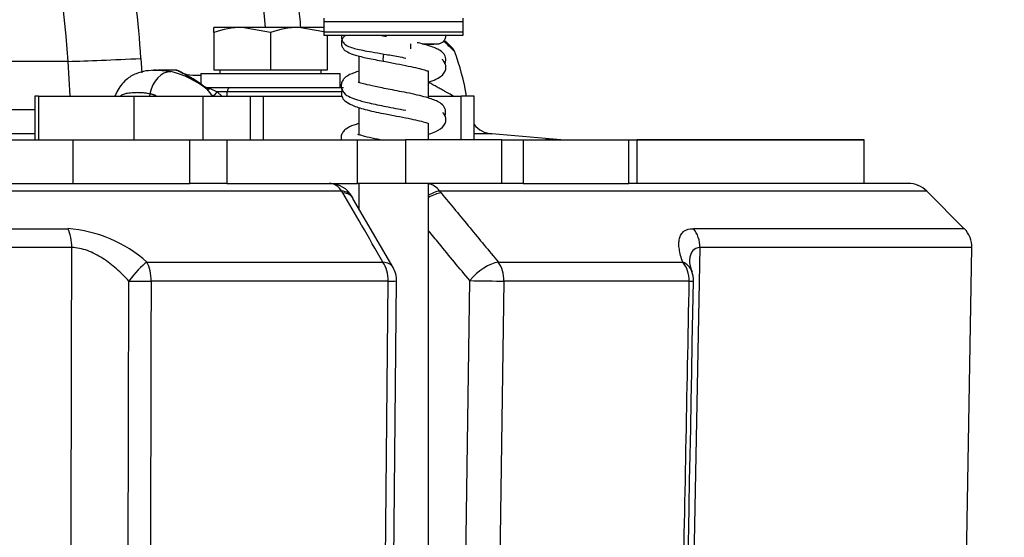
# Model space of a CAD drawing. Units: millimetres. Extents: x 0 to 909, y 0 to 1188.
# Drawn here: x 77 to 89, y 212 to 218 of the extents above; entities that cross this region are included whole.
import ezdxf
from ezdxf import colors
from ezdxf.entities.mleader import LeaderData, LeaderLine
from ezdxf.enums import TextEntityAlignment as Align
from ezdxf.math import Vec2, Vec3

# ---------------------------------------------------------------- set-up
doc = ezdxf.new("R2010")
doc.units = ezdxf.units.MM
for name, color, linetype in [('C__USERS_HALOUZK', 7, 'Continuous'), ('Default', 7, 'Continuous'), ('H03-318', 7, 'Continuous'), ('H03-320', 7, 'Continuous'), ('H03-333', 7, 'Continuous'), ('H03-340', 7, 'Continuous'), ('SCREW_DIN_933_M8', 7, 'Continuous'), ('STD-000621', 7, 'Continuous'), ('WASHER_DIN_125_1', 7, 'Continuous')]:
    doc.layers.add(name, color=color, linetype=linetype)
doc.styles.add('SEACAD_Arial_Narrow', font='ARIALN.TTF')
doc.dimstyles.new('ISO', dxfattribs={"dimtxt": 4.375, "dimasz": 4.375, "dimexe": 2.1875, "dimexo": 0, "dimgap": 1.09375, "dimtad": 1, "dimdec": 0, "dimlfac": 10, "dimtxsty": 'SEACAD_Arial_Narrow', "dimblk1": '_SE_FILLED', "dimblk2": '_SE_FILLED', "dimsah": 1, "dimcen": 2.1875, "dimadec": 0, "dimazin": 0, "dimtfac": 0.5, "dimtdec": 3, "dimtmove": 0, "dimatfit": 3, "dimfxl": 1, "dimarcsym": 0})

# ---------------------------------------------------------------- blocks, each defined once
blk = doc.blocks.new('_DOT')
at = {"color": 0}
blk.add_line((0, 0), (-1, 0), dxfattribs=at)
at = {"color": 0, "const_width": 0.333}
blk.add_lwpolyline([(-0.1665, 0, 1), (0.1665, 0, 1)], format="xyb", close=True, dxfattribs=at)
blk = doc.blocks.new('SE10')
at = {"layer": 'C__USERS_HALOUZK', "color": 7, "linetype": 'Continuous'}
for p, q in [((77.707, 217.088), (77.666, 217.088)), ((77.666, 217.088), (77.666, 216.588)), ((77.707, 217.088), (78.805, 217.088)), ((77.707, 217.088), (77.707, 216.588)), ((78.805, 217.088), (79.592, 217.088)), ((78.805, 216.588), (78.805, 217.088)), ((79.592, 217.088), (80.14, 217.088)), ((79.592, 217.088), (79.592, 216.588)), ((80.14, 217.088), (80.286, 217.088)), ((80.14, 216.588), (80.14, 217.088)), ((80.286, 217.088), (81.189, 217.088)), ((80.286, 217.088), (80.286, 216.588)), ((82.183, 217.088), (82.56, 217.088)), ((82.56, 216.588), (82.56, 217.088)), ((82.706, 217.088), (82.56, 217.088)), ((82.706, 216.588), (82.706, 217.088)), ((77.331, 216.588), (78.103, 216.588)), ((77.331, 216.588), (78.103, 216.588)), ((78.103, 216.588), (79.443, 216.588)), ((78.103, 216.588), (78.103, 216.088)), ((78.103, 216.588), (79.443, 216.588)), ((78.103, 216.588), (78.103, 216.088)), ((79.443, 216.088), (79.443, 216.588)), ((79.443, 216.588), (79.869, 216.588)), ((79.443, 216.088), (79.443, 216.588)), ((79.443, 216.588), (79.869, 216.588)), ((79.869, 216.588), (81.369, 216.588)), ((79.869, 216.588), (79.869, 216.088)), ((79.869, 216.588), (81.369, 216.588)), ((79.869, 216.588), (79.869, 216.088)), ((81.369, 216.088), (81.369, 216.588)), ((81.369, 216.588), (81.921, 216.588)), ((81.369, 216.088), (81.369, 216.588)), ((81.369, 216.588), (81.921, 216.588)), ((83.025, 216.588), (81.921, 216.588)), ((81.921, 216.588), (81.921, 216.088)), ((83.025, 216.588), (81.921, 216.588)), ((81.921, 216.588), (81.921, 216.088)), ((83.025, 216.088), (83.025, 216.588)), ((83.025, 216.588), (83.27, 216.588)), ((83.025, 216.088), (83.025, 216.588)), ((83.025, 216.588), (83.27, 216.588)), ((83.27, 216.588), (84.481, 216.588)), ((83.27, 216.588), (83.27, 216.088)), ((83.27, 216.588), (84.481, 216.588)), ((83.27, 216.588), (83.27, 216.088)), ((84.481, 216.588), (84.579, 216.588)), ((84.481, 216.088), (84.481, 216.588)), ((84.481, 216.588), (84.579, 216.588)), ((84.481, 216.088), (84.481, 216.588)), ((87.184, 216.588), (84.579, 216.588)), ((84.579, 216.088), (84.579, 216.588)), ((84.579, 216.588), (87.184, 216.588)), ((84.579, 216.088), (84.579, 216.588)), ((87.184, 216.088), (87.184, 216.588)), ((87.184, 216.088), (87.184, 216.588)), ((78.349, 216.088), (79.443, 216.088)), ((78.349, 216.088), (79.443, 216.088)), ((79.869, 216.088), (79.443, 216.088)), ((79.869, 216.088), (79.443, 216.088)), ((79.869, 216.088), (81.369, 216.088)), ((79.869, 216.088), (81.369, 216.088)), ((81.921, 216.088), (81.369, 216.088)), ((81.921, 216.088), (81.369, 216.088)), ((83.025, 216.088), (81.921, 216.088)), ((83.025, 216.088), (81.921, 216.088)), ((83.27, 216.088), (83.025, 216.088)), ((83.27, 216.088), (83.025, 216.088)), ((83.27, 216.088), (84.481, 216.088)), ((83.27, 216.088), (84.481, 216.088)), ((84.579, 216.088), (84.481, 216.088)), ((84.579, 216.088), (84.481, 216.088))]:
    blk.add_line(p, q, dxfattribs=at)
at = {"layer": 'H03-318', "color": 7, "linetype": 'Continuous'}
for p, q in [((79.299, 217.388), (79.075, 217.388)), ((78.984, 217.116), (78.981, 217.088)), ((79.635, 217.182), (79.618, 217.199)), ((79.638, 217.17), (79.635, 217.182)), ((79.648, 217.188), (79.908, 217.188)), ((79.648, 217.188), (79.667, 217.182)), ((79.667, 217.182), (79.678, 217.176)), ((79.678, 217.176), (79.756, 217.138)), ((79.872, 217.138), (79.756, 217.138)), ((79.756, 217.138), (79.81, 217.088)), ((79.873, 217.088), (79.872, 217.138)), ((79.908, 217.188), (81.207, 217.188))]:
    blk.add_line(p, q, dxfattribs=at)
for centre, radius, start, end in [((78.98, 216.344), 1.056, 51.4531, 76.5932), ((79.651, 217.234), 0.0543, 252.3674, 287.506), ((79.932, 217.371), 0.356, 214.283, 230.4505)]:
    blk.add_arc(centre, radius, start, end, dxfattribs=at)
for centre, major_axis, ratio, start_param, end_param in [((79.194, 217.074), (-0.063, -0.293), 0.713888, 3.289677, 4.722356), ((79.648, 217.238), (0, -0.05), 0.990432, 5.621255, 6.283185), ((79.655, 217.214), (0.0449, 0.022), 0.885874, 3.953416, 4.795305), ((79.721, 217.138), (0.0328, 0.0377), 0.60246, 3.720741, 5.194683), ((79.908, 217.138), (0, 0.05), 0.707107, 0, 1.570796), ((80.509, 217.138), (-0.9, -0.001), 0.00137, 3.85019, 5.497514)]:
    blk.add_ellipse(centre, major_axis=major_axis, ratio=ratio, start_param=start_param, end_param=end_param, dxfattribs=at)
for points, knots in [([(79.061, 217.388), (78.975, 217.385), (78.864, 217.375), (78.696, 217.278), (78.626, 217.177), (78.592, 217.108), (78.585, 217.092)], [0, 0, 0, 0, 0.3070944, 0.468438, 0.6781263, 0.740277, 0.740277, 0.740277, 0.740277]), ([(79.017, 217.386), (79.028, 217.387), (79.045, 217.388), (79.062, 217.388), (79.068, 217.388)], [0.73622706, 0.73622706, 0.73622706, 0.73622706, 0.77885443, 0.8032462, 0.8032462, 0.8032462, 0.8032462]), ([(79.068, 217.388), (79.076, 217.388), (79.097, 217.388), (79.134, 217.385), (79.179, 217.38), (79.209, 217.374), (79.225, 217.371)], [0.8032462, 0.8032462, 0.8032462, 0.8032462, 0.8333268, 0.8883068, 0.9438431, 1, 1, 1, 1]), ([(79.635, 217.182), (79.545, 217.243), (79.466, 217.294), (79.344, 217.362), (79.303, 217.38), (79.289, 217.387), (79.287, 217.387), (79.287, 217.388)], [0, 0, 0, 0, 0.125, 0.125, 0.25, 0.25, 0.2754659, 0.2754659, 0.2754659, 0.2754659]), ([(79.578, 217.225), (79.542, 217.249), (79.474, 217.293), (79.386, 217.343), (79.335, 217.369), (79.316, 217.377), (79.314, 217.379), (79.314, 217.379)], [0, 0, 0, 0, 0.207814, 0.4575437, 0.6960841, 0.8220568, 0.8695008, 0.8695008, 0.8695008, 0.8695008]), ([(79.561, 217.326), (79.5, 217.326), (79.449, 217.329), (79.404, 217.333), (79.397, 217.334), (79.39, 217.334)], [0.5141568, 0.5141568, 0.5141568, 0.5141568, 0.625, 0.625, 0.6480993, 0.6480993, 0.6480993, 0.6480993]), ([(78.984, 217.116), (78.976, 217.117), (78.959, 217.12), (78.935, 217.124), (78.911, 217.126), (78.887, 217.128), (78.864, 217.129), (78.841, 217.13), (78.813, 217.129), (78.78, 217.128), (78.745, 217.124), (78.716, 217.119), (78.692, 217.113), (78.671, 217.105), (78.656, 217.097), (78.649, 217.091), (78.648, 217.09)], [0, 0, 0, 0, 0.0398292, 0.079871, 0.1201391, 0.1606469, 0.2014077, 0.2424343, 0.2837394, 0.3537264, 0.4252192, 0.4823855, 0.5280755, 0.5755231, 0.6159607, 0.6259563, 0.6259563, 0.6259563, 0.6259563])]:
    blk.add_open_spline(points, degree=3, knots=knots, dxfattribs=at)
blk.add_open_spline([(79.057, 217.094), (79.021, 217.108), (78.984, 217.116)], degree=2, dxfattribs=at)
at = {"layer": 'H03-320', "color": 7, "linetype": 'Continuous'}
for p, q in [((82.375, 217.724), (82.458, 217.642)), ((78.046, 217.488), (75.473, 217.488)), ((78.069, 217.088), (78.046, 217.488)), ((78.883, 217.522), (78.894, 217.359)), ((75.491, 216.937), (77.666, 216.937)), ((77.666, 216.658), (75.611, 216.658)), ((82.91, 216.658), (82.706, 216.658)), ((83.703, 216.588), (82.91, 216.658)), ((83.532, 216.594), (83.533, 216.593)), ((83.533, 216.593), (83.586, 216.588))]:
    blk.add_line(p, q, dxfattribs=at)
for centre, radius, start, end in [((68.514, 216.866), 10.39, 3.6197, 17.7027), ((2900.029, 482.637), 2832.123, 185.323876, 185.364083), ((68.697, 216.957), 9.364, 3.2539, 17.5099), ((82.387, 217.571), 0.1, 19.123, 45.0001), ((80.062, 216.677), 2.591, 9.1446, 21.0302), ((82.936, 216.956), 0.3, 219.854, 265)]:
    blk.add_arc(centre, radius, start, end, dxfattribs=at)
blk.add_ellipse((79.108, 217.584), major_axis=(-1.498, -0.086), ratio=0.032637, start_param=0.780867, end_param=1.418224, dxfattribs=at)
for points, knots in [([(80.566, 219.487), (80.607, 219.034), (80.649, 218.581), (80.691, 218.128), (80.699, 218.045), (80.707, 217.962), (80.714, 217.878)], [0, 0, 0, 0, 0.5046823, 0.5046823, 0.5046823, 0.5975974, 0.5975974, 0.5975974, 0.5975974]), ([(82.482, 217.603), (82.481, 217.604), (82.465, 217.619), (82.415, 217.667), (82.389, 217.692), (82.357, 217.723)], [0.5035716, 0.5035716, 0.5035716, 0.5035716, 0.625, 0.625, 0.7023782, 0.7023782, 0.7023782, 0.7023782]), ([(82.484, 217.082), (82.462, 217.094), (82.426, 217.114), (82.372, 217.144), (82.33, 217.168), (82.284, 217.193), (82.236, 217.219), (82.203, 217.238), (82.186, 217.247)], [0.7097422, 0.7097422, 0.7097422, 0.7097422, 0.7564071, 0.7782943, 0.8002294, 0.8222138, 0.8442485, 0.864717, 0.864717, 0.864717, 0.864717]), ([(83.527, 216.6), (83.527, 216.6), (83.548, 216.598), (83.609, 216.592), (83.629, 216.59), (83.651, 216.588)], [0.2929328, 0.2929328, 0.2929328, 0.2929328, 0.375, 0.375, 0.4080297, 0.4080297, 0.4080297, 0.4080297])]:
    blk.add_open_spline(points, degree=3, knots=knots, dxfattribs=at)
at = {"layer": 'H03-333', "color": 7, "linetype": 'Continuous'}
for p, q in [((55.518, 216.088), (78.349, 216.088)), ((87.69, 216.088), (84.579, 216.088)), ((81.19, 216), (52.678, 216)), ((81.201, 215.98), (81.19, 216)), ((82.31, 216), (82.327, 215.98)), ((87.902, 216), (82.31, 216)), ((88.333, 215.569), (87.902, 216)), ((81.318, 215.918), (81.308, 215.934)), ((81.777, 215.123), (81.316, 215.917)), ((55.824, 215.569), (78.043, 215.569)), ((88.333, 215.569), (85.223, 215.569)), ((78.089, 215.352), (55.778, 215.352)), ((85.298, 215.352), (85.169, 208.6)), ((88.421, 215.352), (85.298, 215.352)), ((88.346, 211.037), (88.421, 215.352)), ((78.951, 215.185), (81.661, 215.185)), ((82.985, 215.185), (85.102, 215.185)), ((81.72, 214.968), (78.999, 214.968)), ((81.659, 208.883), (81.72, 214.968)), ((81.756, 208.885), (81.817, 214.97)), ((82.569, 208.888), (82.656, 214.973)), ((83.049, 214.968), (82.962, 208.883)), ((85.176, 214.968), (83.049, 214.968))]:
    blk.add_line(p, q, dxfattribs=at)
for centre, radius, start, end in [((81.045, 215.788), 0.3, 29.2465, 90), ((87.69, 215.788), 0.3, 45, 90), ((77.935, 214.049), 1.524, 48.1912, 85.9332), ((88.121, 215.357), 0.3, 359, 45), ((85.566, 215.233), 0.391, 187.4355, 203.6284), ((81.517, 214.973), 0.3, 359.4214, 30.0526), ((84.925, 214.973), 0.3, 358.8888, 20.5131)]:
    blk.add_arc(centre, radius, start, end, dxfattribs=at)
for centre, major_axis, ratio, start_param, end_param in [((81.045, 215.788), (0, -0.3), 0.679891, 2.356194, 3.141593), ((82.154, 215.788), (0, 0.3), 0.733313, 5.497787, 6.152687), ((81.045, 215.788), (-0.262, -0.147), 0.593211, 3.137625, 3.841439), ((81.057, 215.768), (-0.26, -0.15), 0.581932, 3.138022, 3.8331), ((82.154, 215.788), (0.229, 0.194), 0.393321, 0.55025, 1.131284), ((82.171, 215.768), (0.231, 0.191), 0.407473, 0.554312, 1.197232), ((77.933, 215.357), (0, -0.3), 0.519158, 1.553343, 2.356194), ((85.042, 215.357), (0, -0.3), 0.854678, 1.553343, 2.356194), ((78.834, 214.973), (-0.188, -0.234), 0.227907, 3.792254, 4.915606), ((78.834, 214.973), (0, 0.3), 0.551669, 4.694936, 5.497787), ((81.517, 214.973), (-0.26, -0.15), 0.581735, 3.141593, 3.836839), ((81.517, 214.973), (0, -0.3), 0.67606, 1.553343, 2.356194), ((82.828, 214.973), (0.231, 0.191), 0.407335, 0.550883, 2.028803), ((82.828, 214.973), (0, -0.3), 0.736847, 1.553343, 2.356194), ((84.925, 214.973), (0, -0.3), 0.834063, 1.553343, 2.356194), ((84.925, 214.973), (-0.281, -0.105), 0.759609, 3.141593, 3.784826), ((78.834, 214.973), (0.3, -0.001), 0.019394, 4.40732, 5.296699), ((81.517, 214.973), (-0.3, 0.003), 0.014421, 2.313251, 3.141593), ((82.828, 214.973), (0.3, -0.004), 0.010097, 4.101597, 5.540876), ((84.925, 214.973), (-0.3, 0.006), 0.002313, 2.557328, 3.141429)]:
    blk.add_ellipse(centre, major_axis=major_axis, ratio=ratio, start_param=start_param, end_param=end_param, dxfattribs=at)
for points, knots in [([(81.661, 215.185), (81.579, 215.326), (81.498, 215.467), (81.417, 215.607), (81.416, 215.608), (81.415, 215.61), (81.415, 215.611), (81.343, 215.734), (81.272, 215.857), (81.201, 215.98)], [0, 0, 0, 0, 0.531038, 0.531038, 0.531038, 0.535249, 0.535249, 0.535249, 1, 1, 1, 1]), ([(82.327, 215.98), (82.438, 215.846), (82.549, 215.712), (82.66, 215.578), (82.768, 215.447), (82.876, 215.316), (82.985, 215.185)], [0, 0, 0, 0, 0.505787, 0.505787, 0.505787, 1, 1, 1, 1]), ([(82.656, 214.973), (82.539, 215.115), (82.422, 215.257), (82.305, 215.399), (82.264, 215.448), (82.223, 215.497), (82.183, 215.546)], [0, 0, 0, 0, 0.5352507, 0.5352507, 0.5352507, 0.7202234, 0.7202234, 0.7202234, 0.7202234]), ([(85.102, 215.185), (85.083, 215.237), (85.069, 215.287), (85.059, 215.355), (85.057, 215.377), (85.057, 215.418), (85.059, 215.437), (85.068, 215.472), (85.074, 215.488), (85.087, 215.51), (85.092, 215.516), (85.103, 215.528), (85.109, 215.534), (85.142, 215.559), (85.178, 215.569), (85.223, 215.569)], [0, 0, 0, 0, 0.25, 0.25, 0.375, 0.375, 0.5, 0.5, 0.625, 0.625, 0.6875, 0.6875, 0.75, 0.75, 1, 1, 1, 1]), ([(78.074, 208.6), (78.075, 209.02), (78.076, 209.441), (78.077, 209.862), (78.081, 211.692), (78.085, 213.522), (78.089, 215.352)], [0, 0, 0, 0, 0.18693, 0.18693, 0.18693, 1, 1, 1, 1]), ([(78.744, 214.967), (78.7, 215.016), (78.653, 215.063), (78.578, 215.129), (78.552, 215.15), (78.5, 215.19), (78.472, 215.21), (78.416, 215.246), (78.387, 215.263), (78.329, 215.292), (78.299, 215.306), (78.238, 215.328), (78.208, 215.337), (78.148, 215.348), (78.118, 215.352), (78.089, 215.352)], [0, 0, 0, 0, 0.25, 0.25, 0.375, 0.375, 0.5, 0.5, 0.625, 0.625, 0.75, 0.75, 0.875, 0.875, 1, 1, 1, 1]), ([(85.298, 215.352), (85.263, 215.351), (85.236, 215.339), (85.207, 215.306), (85.2, 215.292), (85.188, 215.262), (85.184, 215.246), (85.18, 215.214), (85.179, 215.199), (85.179, 215.184)], [0, 0, 0, 0, 0.25, 0.25, 0.375, 0.375, 0.5, 0.5, 0.5962053, 0.5962053, 0.5962053, 0.5962053]), ([(78.73, 208.88), (78.731, 209.342), (78.732, 209.805), (78.733, 210.267), (78.737, 211.834), (78.74, 213.401), (78.744, 214.967)], [0, 0, 0, 0, 0.227933, 0.227933, 0.227933, 1, 1, 1, 1]), ([(78.999, 214.968), (78.998, 214.226), (78.996, 213.485), (78.994, 212.744), (78.992, 211.456), (78.989, 210.168), (78.986, 208.88)], [0, 0, 0, 0, 0.365319, 0.365319, 0.365319, 1, 1, 1, 1]), ([(85.057, 208.88), (85.072, 209.621), (85.086, 210.362), (85.1, 211.104), (85.126, 212.392), (85.151, 213.68), (85.176, 214.968)], [0, 0, 0, 0, 0.365338, 0.365338, 0.365338, 1, 1, 1, 1])]:
    blk.add_open_spline(points, degree=3, knots=knots, dxfattribs=at)
blk.add_open_spline([(85.107, 208.879), (85.11, 209.039), (85.15, 211.068), (85.225, 214.967)], degree=3, dxfattribs=at)
at = {"layer": 'H03-340', "color": 7, "linetype": 'Continuous'}
for centre, major_axis, ratio, start_param, end_param in [((81.945, 217.624), (0.02, 0.098), 0.319089, 4.861989, 5.506459), ((81.687, 217.588), (-0.0191, -0.0982), 0.188525, 4.89737, 6.283185), ((81.687, 217.588), (-0.0191, -0.0982), 0.188525, 0, 0.029491)]:
    blk.add_ellipse(centre, major_axis=major_axis, ratio=ratio, start_param=start_param, end_param=end_param, dxfattribs=at)
for points, knots in [([(81.235, 217.787), (81.225, 217.781), (81.206, 217.767), (81.187, 217.74), (81.181, 217.691), (81.19, 217.659), (81.208, 217.626), (81.255, 217.591), (81.344, 217.558), (81.486, 217.525), (81.599, 217.503), (81.668, 217.49)], [0, 0, 0, 0, 0.068022, 0.148295, 0.210942, 0.250718, 0.301373, 0.431179, 0.596399, 0.78868, 1, 1, 1, 1]), ([(81.185, 217.789), (81.184, 217.782), (81.182, 217.764), (81.187, 217.735), (81.207, 217.697), (81.266, 217.653), (81.362, 217.629), (81.479, 217.606), (81.602, 217.585), (81.762, 217.558), (81.863, 217.538), (81.924, 217.527)], [0.0559502, 0.0559502, 0.0559502, 0.0559502, 0.0814609, 0.1241296, 0.1702418, 0.2677843, 0.4642858, 0.5688648, 0.6956226, 0.8410123, 1, 1, 1, 1]), ([(81.7, 217.771), (81.675, 217.775), (81.639, 217.782), (81.604, 217.788), (81.593, 217.79)], [0.3302836, 0.3302836, 0.3302836, 0.3302836, 0.4229852, 0.4677882, 0.4677882, 0.4677882, 0.4677882]), ([(82.244, 217.688), (82.255, 217.688), (82.272, 217.688), (82.282, 217.689), (82.287, 217.689), (82.293, 217.689), (82.3, 217.69), (82.313, 217.693), (82.333, 217.701), (82.357, 217.718), (82.376, 217.747), (82.385, 217.775), (82.382, 217.788), (82.382, 217.79)], [0, 0, 0, 0, 0.236008, 0.467469, 0.53404, 0.55637, 0.576966, 0.616552, 0.67376, 0.763863, 0.874114, 0.980453, 1, 1, 1, 1]), ([(82.372, 217.459), (82.375, 217.467), (82.385, 217.496), (82.379, 217.547), (82.351, 217.589), (82.299, 217.628), (82.204, 217.665), (82.107, 217.69), (82.063, 217.701), (82.053, 217.703)], [0.7598788, 0.7598788, 0.7598788, 0.7598788, 0.7720336, 0.8018966, 0.8236514, 0.8645879, 0.9241679, 0.9601961, 0.9715304, 0.9715304, 0.9715304, 0.9715304]), ([(82.109, 217.69), (82.14, 217.69), (82.203, 217.689), (82.255, 217.689), (82.275, 217.689), (82.278, 217.689), (82.278, 217.689)], [0.4253085, 0.4253085, 0.4253085, 0.4253085, 0.5500276, 0.7061565, 0.7837196, 0.8194683, 0.8194683, 0.8194683, 0.8194683]), ([(82.183, 217.687), (82.187, 217.687), (82.198, 217.687), (82.22, 217.688), (82.234, 217.688), (82.245, 217.688)], [0.9393988, 0.9393988, 0.9393988, 0.9393988, 0.94804424, 0.96684064, 1, 1, 1, 1]), ([(81.668, 217.49), (81.723, 217.48), (81.812, 217.462), (81.95, 217.436), (82.059, 217.412), (82.129, 217.394), (82.167, 217.381), (82.184, 217.376), (82.188, 217.376), (82.189, 217.377)], [0, 0, 0, 0, 0.046124, 0.0886084, 0.1277755, 0.1632761, 0.1798545, 0.1955775, 0.2116899, 0.2116899, 0.2116899, 0.2116899]), ([(82.178, 217.252), (82.211, 217.261), (82.28, 217.284), (82.355, 217.333), (82.383, 217.395), (82.384, 217.449), (82.364, 217.487), (82.346, 217.507), (82.342, 217.51)], [0.5640885, 0.5640885, 0.5640885, 0.5640885, 0.6061319, 0.661743, 0.6874011, 0.707791, 0.7428244, 0.7523266, 0.7523266, 0.7523266, 0.7523266]), ([(81.388, 217.376), (81.367, 217.37), (81.309, 217.352), (81.245, 217.323), (81.2, 217.277), (81.18, 217.236), (81.181, 217.175), (81.222, 217.108), (81.274, 217.081), (81.371, 217.044), (81.507, 217.009), (81.663, 216.977), (81.811, 216.949), (81.88, 216.935), (81.922, 216.927)], [0.5469404, 0.5469404, 0.5469404, 0.5469404, 0.5725662, 0.623887, 0.6495238, 0.6746498, 0.7003128, 0.7230269, 0.7732954, 0.8144756, 0.8664149, 0.9283749, 0.9630126, 1, 1, 1, 1]), ([(81.964, 217.122), (81.923, 217.13), (81.857, 217.144), (81.747, 217.165), (81.652, 217.183), (81.549, 217.205), (81.456, 217.226), (81.394, 217.244), (81.377, 217.249), (81.375, 217.248), (81.375, 217.248)], [0, 0, 0, 0, 0.03572, 0.0687671, 0.0991014, 0.1268999, 0.1743214, 0.2118378, 0.2406095, 0.2421492, 0.2421492, 0.2421492, 0.2421492]), ([(81.194, 217.169), (81.194, 217.169), (81.188, 217.157), (81.179, 217.126), (81.192, 217.066), (81.23, 217.027), (81.311, 216.98), (81.428, 216.943), (81.558, 216.912), (81.626, 216.898), (81.668, 216.89)], [0.7365261, 0.7365261, 0.7365261, 0.7365261, 0.7367781, 0.7581756, 0.7907638, 0.8246117, 0.8717243, 0.9308264, 0.9643184, 1, 1, 1, 1]), ([(82.371, 216.861), (82.374, 216.868), (82.383, 216.896), (82.377, 216.947), (82.349, 216.989), (82.297, 217.028), (82.202, 217.065), (82.08, 217.097), (82.009, 217.113), (81.964, 217.122)], [0.7608047, 0.7608047, 0.7608047, 0.7608047, 0.7720336, 0.8018966, 0.8236514, 0.8645879, 0.9241679, 0.9601961, 1, 1, 1, 1]), ([(81.668, 216.89), (81.723, 216.88), (81.812, 216.862), (81.95, 216.836), (82.059, 216.812), (82.129, 216.794), (82.167, 216.781), (82.184, 216.776), (82.188, 216.776), (82.189, 216.777)], [0, 0, 0, 0, 0.046124, 0.0886084, 0.1277755, 0.1632761, 0.1798545, 0.1955775, 0.2116899, 0.2116899, 0.2116899, 0.2116899]), ([(82.187, 216.655), (82.216, 216.663), (82.282, 216.686), (82.355, 216.733), (82.383, 216.795), (82.384, 216.849), (82.366, 216.883), (82.351, 216.9), (82.35, 216.902)], [0.5679336, 0.5679336, 0.5679336, 0.5679336, 0.6061319, 0.661743, 0.6874011, 0.707791, 0.7428244, 0.7453401, 0.7453401, 0.7453401, 0.7453401]), ([(81.38, 216.774), (81.362, 216.769), (81.305, 216.751), (81.244, 216.723), (81.199, 216.677), (81.18, 216.639), (81.179, 216.604), (81.182, 216.588)], [0.5496159, 0.5496159, 0.5496159, 0.5496159, 0.5725662, 0.623887, 0.6495238, 0.6746498, 0.6942971, 0.6942971, 0.6942971, 0.6942971]), ([(81.627, 216.588), (81.607, 216.592), (81.542, 216.606), (81.454, 216.626), (81.393, 216.644), (81.375, 216.649), (81.374, 216.648), (81.373, 216.648)], [0.1062888, 0.1062888, 0.1062888, 0.1062888, 0.1268999, 0.1743214, 0.2118378, 0.2406095, 0.2421492, 0.2421492, 0.2421492, 0.2421492])]:
    blk.add_open_spline(points, degree=3, knots=knots, dxfattribs=at)
at = {"layer": 'SCREW_DIN_933_M8', "color": 7, "linetype": 'Continuous'}
for p, q in [((80.044, 217.878), (79.719, 217.878)), ((79.719, 217.82), (79.719, 217.878)), ((79.719, 217.82), (79.719, 217.386)), ((80.694, 217.878), (80.044, 217.878)), ((80.369, 217.82), (80.044, 217.878)), ((80.369, 217.82), (80.369, 217.386)), ((80.983, 217.878), (80.694, 217.878)), ((80.983, 217.826), (80.694, 217.878)), ((81.019, 217.788), (81.019, 217.386)), ((81.019, 217.788), (81.019, 217.386)), ((80.369, 217.386), (79.719, 217.386)), ((79.787, 217.386), (79.787, 217.348)), ((81.019, 217.386), (80.369, 217.386)), ((80.95, 217.348), (80.95, 217.386))]:
    blk.add_line(p, q, dxfattribs=at)
for centre in [(80.055, 216.875), (80.705, 216.875)]:
    blk.add_arc(centre, 1.003, 90.6528, 109.6034, dxfattribs=at)
at = {"layer": 'STD-000621', "color": 7, "linetype": 'Continuous'}
for p, q in [((82.183, 217.669), (82.183, 217.69)), ((82.183, 217.669), (82.183, 217.69)), ((81.383, 217.551), (81.383, 217.248)), ((81.383, 217.551), (81.383, 217.248)), ((82.183, 217.068), (82.183, 217.378)), ((82.183, 217.068), (82.183, 217.378)), ((81.383, 216.961), (81.383, 216.648)), ((81.383, 216.961), (81.383, 216.648)), ((82.183, 216.588), (82.183, 216.778)), ((82.183, 216.588), (82.183, 216.778)), ((81.383, 216.088), (81.383, 215.802)), ((81.383, 216.088), (81.383, 215.802)), ((82.183, 209.149), (82.183, 216.088)), ((82.183, 209.149), (82.183, 216.088))]:
    blk.add_line(p, q, dxfattribs=at)
at = {"layer": 'WASHER_DIN_125_1', "color": 7, "linetype": 'Continuous'}
for p, q in [((80.983, 217.986), (80.983, 217.826)), ((80.983, 217.948), (82.583, 217.948)), ((80.983, 217.948), (80.983, 217.788)), ((82.583, 217.826), (82.583, 217.986)), ((82.583, 217.788), (82.583, 217.948)), ((80.983, 217.826), (82.583, 217.826)), ((80.983, 217.788), (82.583, 217.788)), ((79.569, 217.348), (81.169, 217.348)), ((79.569, 217.348), (79.569, 217.231)), ((81.169, 217.188), (81.169, 217.348))]:
    blk.add_line(p, q, dxfattribs=at)
blk = doc.blocks.new('DMBLK102')
at = {"layer": 'Default', "linetype": 'Continuous'}
for points in [[(72.791, 251.881), (72.791, 250.423), (77.166, 251.152)], [(94.009, 251.881), (89.634, 251.152), (94.009, 250.423)]]:
    blk.add_hatch(color=7, dxfattribs=at).paths.add_polyline_path(points)
at = {"layer": 'Default', "color": 7, "linetype": 'Continuous'}
for p, q in [((77.166, 240.134), (77.166, 253.339)), ((89.634, 162.588), (89.634, 253.339)), ((68.416, 251.152), (104.087, 251.152))]:
    blk.add_line(p, q, dxfattribs=at)
at = {"layer": 'Default', "color": 7, "linetype": 'Continuous', "style": 'SEACAD_Arial_Narrow'}
blk.add_text('125', height=4.375, dxfattribs=at).set_placement((95.596, 256.621), align=Align.TOP_LEFT)
blk = doc.blocks.new('_SE_FILLED')
at = {"color": 0}
blk.add_line((0, 0), (-1, 0), dxfattribs=at)
blk.add_solid([(0, 0), (-1, -0.1665), (-1, 0.1665), (0, 0)], dxfattribs=at)
blk = doc.blocks.new('DMBLK103')
at = {"layer": 'Default', "linetype": 'Continuous'}
for points in [[(39.809, 262.381), (35.434, 261.652), (39.809, 260.923)], [(83.991, 262.381), (83.991, 260.923), (88.366, 261.652)]]:
    blk.add_hatch(color=7, dxfattribs=at).paths.add_polyline_path(points)
at = {"layer": 'Default', "color": 7, "linetype": 'Continuous'}
for p, q in [((35.434, 183.053), (35.434, 263.839)), ((88.366, 220.231), (88.366, 263.839)), ((35.434, 261.652), (88.366, 261.652))]:
    blk.add_line(p, q, dxfattribs=at)
at = {"layer": 'Default', "color": 7, "linetype": 'Continuous', "style": 'SEACAD_Arial_Narrow'}
blk.add_text('529', height=4.375, dxfattribs=at).set_placement((57.972, 267.121), align=Align.TOP_LEFT)
blk = doc.blocks.new('DMBLK104')
at = {"layer": 'Default', "linetype": 'Continuous'}
for points in [[(83.991, 262.381), (83.991, 260.923), (88.366, 261.652)], [(94.009, 262.381), (89.634, 261.652), (94.009, 260.923)]]:
    blk.add_hatch(color=7, dxfattribs=at).paths.add_polyline_path(points)
at = {"layer": 'Default', "color": 7, "linetype": 'Continuous'}
for p, q in [((88.366, 220.231), (88.366, 263.839)), ((89.634, 162.588), (89.634, 263.839)), ((79.616, 261.652), (99.805, 261.652))]:
    blk.add_line(p, q, dxfattribs=at)
at = {"layer": 'Default', "color": 7, "linetype": 'Continuous', "style": 'SEACAD_Arial_Narrow'}
blk.add_text('13', height=4.375, dxfattribs=at).set_placement((94.197, 267.121), align=Align.TOP_LEFT)
blk = doc.blocks.new('DMBLK110')
at = {"layer": 'Default', "linetype": 'Continuous'}
for points in [[(113.638, 224.559), (112.909, 228.934), (112.179, 224.559)], [(113.638, 73.663), (112.179, 73.663), (112.909, 69.288)]]:
    blk.add_hatch(color=7, dxfattribs=at).paths.add_polyline_path(points)
at = {"layer": 'Default', "color": 7, "linetype": 'Continuous'}
for p, q in [((88.366, 228.934), (115.096, 228.934)), ((112.909, 69.288), (112.909, 228.934)), ((81.134, 69.288), (115.096, 69.288))]:
    blk.add_line(p, q, dxfattribs=at)
at = {"layer": 'Default', "color": 7, "linetype": 'Continuous', "style": 'SEACAD_Arial_Narrow'}
blk.add_text('1596', height=4.375, rotation=90, dxfattribs=at).set_placement((107.44, 144.288), align=Align.TOP_LEFT)
blk = doc.blocks.new('DMBLK111')
at = {"layer": 'Default', "linetype": 'Continuous'}
for points in [[(127.138, 235.759), (126.409, 240.134), (125.679, 235.759)], [(127.138, 73.663), (125.679, 73.663), (126.409, 69.288)]]:
    blk.add_hatch(color=7, dxfattribs=at).paths.add_polyline_path(points)
at = {"layer": 'Default', "color": 7, "linetype": 'Continuous'}
for p, q in [((77.166, 240.134), (128.596, 240.134)), ((126.409, 240.134), (126.409, 69.288)), ((84.334, 69.288), (128.596, 69.288))]:
    blk.add_line(p, q, dxfattribs=at)
at = {"layer": 'Default', "color": 7, "linetype": 'Continuous', "style": 'SEACAD_Arial_Narrow'}
blk.add_text('1708', height=4.375, rotation=90, dxfattribs=at).set_placement((120.94, 149.739), align=Align.TOP_LEFT)

msp = doc.modelspace()

# ---------------------------------------------------------------- block references
at = {"layer": 'Default'}
msp.add_blockref('SE10', (0, 0), dxfattribs=at)

# ---------------------------------------------------------------- dimensions: what is measured, and where the dimension line sits
at = {"layer": 'Default', "color": 7, "linetype": 'Continuous'}
for base, p1, p2, picture, middle in [((88.3659, 261.6519), (35.4337, 183.0529), (88.3659, 220.2306), 'DMBLK103', (61.8998, 261.6519)), ((89.6337, 261.6519), (88.3659, 220.2306), (89.6337, 162.5881), 'DMBLK104', (92.6659, 261.6519)), ((89.6337, 251.1519), (77.1659, 240.1336), (89.6337, 162.5881), 'DMBLK102', (94.0643, 251.1519))]:
    dim = msp.add_linear_dim(base=base, p1=p1, p2=p2, text='\\A1;<>', dimstyle='ISO', dxfattribs=at)
    dim.commit()
    dim.dimension.update_dxf_attribs({"geometry": picture, "text_midpoint": middle, "dimtype": 160})
for base, p1, p2, picture, middle in [((126.4086, 69.2881), (77.1659, 240.1336), (84.3337, 69.2881), 'DMBLK111', (126.4086, 154.7109)), ((112.9086, 228.9336), (81.1337, 69.2881), (88.3659, 228.9336), 'DMBLK110', (112.9086, 149.1109))]:
    dim = msp.add_linear_dim(base=base, p1=p1, p2=p2, angle=90, text='\\A1;<>', dimstyle='ISO', dxfattribs=at)
    dim.commit()
    dim.dimension.update_dxf_attribs({"geometry": picture, "text_midpoint": middle, "dimtype": 160})

# ---------------------------------------------------------------- leaders
ml = msp.add_multileader_mtext('Standard', dxfattribs=at)
ml.set_content('{\\pxsm0.9;\\fArial Narrow|b0||i0||c0|p34;\\W1.;HAKA 67/51 h - TL ND - VÝMĚNÍK + ZÁKLADNÍ ROZMĚRY\\P}', color=256)
ml.set_leader_properties()
ml.set_arrow_properties(name='DOT')
ml.build(insert=Vec2(0, 0))
ml.multileader.update_dxf_attribs({"leader_type": 0, "dogleg_length": 0, "arrow_head_size": 7.5})
ctx = ml.context
ctx.base_point, ctx.char_height, ctx.arrow_head_size, ctx.landing_gap_size = Vec3(220.4311, 1169.2418), 7.5, 7.5, 7.5
notes = []
notes.append((ctx, [(0, (0, 0, 0), (0, 0), (1, 0), 1, [])]))
ctx.mtext.insert = Vec3(222.4311, 1173.0556)
ml = msp.add_multileader_mtext('Standard', dxfattribs=at)
ml.set_content('{\\pxsm0.9;\\fArial Narrow|b0||i0||c0|p34;\\W1.;HAKA 67/51 h - TL ND - KRYCÍ RÁM 50mm + PŘÍVOD VZDUCHU\\P}', color=256)
ml.set_leader_properties()
ml.set_arrow_properties(name='DOT')
ml.build(insert=Vec2(0, 0))
ml.multileader.update_dxf_attribs({"leader_type": 0, "dogleg_length": 0, "arrow_head_size": 7.5})
ctx = ml.context
ctx.base_point, ctx.char_height, ctx.arrow_head_size, ctx.landing_gap_size = Vec3(614.4619, 1168.8016), 7.5, 7.5, 7.5
notes.append((ctx, [(0, (0, 0, 0), (0, 0), (1, 0), 1, [])]))
ctx.mtext.insert = Vec3(616.4619, 1172.6155)
ml = msp.add_multileader_mtext('Standard', dxfattribs=at)
ml.set_content('{\\pxsm0.9;\\fArial Narrow|b0||i0||c0|p34;\\W1.;HAKA 67/51 h - TL ND - KRYCÍ RÁM 80mm\\P}', color=256)
ml.set_leader_properties()
ml.set_arrow_properties(name='DOT')
ml.build(insert=Vec2(0, 0))
ml.multileader.update_dxf_attribs({"leader_type": 0, "dogleg_length": 0, "arrow_head_size": 7.5})
ctx = ml.context
ctx.base_point, ctx.char_height, ctx.arrow_head_size, ctx.landing_gap_size = Vec3(682.686, 872.3518), 7.5, 7.5, 7.5
notes.append((ctx, [(0, (0, 0, 0), (0, 0), (1, 0), 1, [])]))
ctx.mtext.insert = Vec3(684.686, 876.1656)
ml = msp.add_multileader_mtext('Standard', dxfattribs=at)
ml.set_content('{\\pxsm0.9;\\fArial Narrow|b0||i0||c0|p34;\\W1.;HAKA 67/51 h - TL ND - VÝMĚNÍK H380\\P}', color=256)
ml.set_leader_properties()
ml.set_arrow_properties(name='DOT')
ml.build(insert=Vec2(0, 0))
ml.multileader.update_dxf_attribs({"leader_type": 0, "dogleg_length": 0, "arrow_head_size": 7.5})
ctx = ml.context
ctx.base_point, ctx.char_height, ctx.arrow_head_size, ctx.landing_gap_size = Vec3(272.0118, 872.2683), 7.5, 7.5, 7.5
notes.append((ctx, [(0, (0, 0, 0), (0, 0), (1, 0), 1, [])]))
ctx.mtext.insert = Vec3(274.0118, 876.0821)
ml = msp.add_multileader_mtext('Standard', dxfattribs=at)
ml.set_content('{\\pxsm0.9;\\fArial Narrow|b0||i0||c0|p34;\\W1.;HAKA 67/51 h - TL ND - STAVĚCÍ RÁM 80mm + NOHY\\P}', color=256)
ml.set_leader_properties()
ml.set_arrow_properties(name='DOT')
ml.build(insert=Vec2(0, 0))
ml.multileader.update_dxf_attribs({"leader_type": 0, "dogleg_length": 0, "arrow_head_size": 7.5})
ctx = ml.context
ctx.base_point, ctx.char_height, ctx.arrow_head_size, ctx.landing_gap_size = Vec3(646.3465, 575.1478), 7.5, 7.5, 7.5
notes.append((ctx, [(0, (0, 0, 0), (0, 0), (1, 0), 1, [])]))
ctx.mtext.insert = Vec3(648.3465, 578.9616)
ml = msp.add_multileader_mtext('Standard', dxfattribs=at)
ml.set_content('{\\pxsm0.9;\\fArial Narrow|b0||i0||c0|p34;\\W1.;HAKA 67/51 h - TL ND - KOPULE\\P}', color=256)
ml.set_leader_properties()
ml.set_arrow_properties(name='DOT')
ml.build(insert=Vec2(0, 0))
ml.multileader.update_dxf_attribs({"leader_type": 0, "dogleg_length": 0, "arrow_head_size": 7.5})
ctx = ml.context
ctx.base_point, ctx.char_height, ctx.arrow_head_size, ctx.landing_gap_size = Vec3(298.069, 574.9161), 7.5, 7.5, 7.5
notes.append((ctx, [(0, (0, 0, 0), (0, 0), (1, 0), 1, [])]))
ctx.mtext.insert = Vec3(300.069, 578.73)
ml = msp.add_multileader_mtext('Standard', dxfattribs=at)
ml.set_content('{\\pxsm0.9;\\fArial Narrow|b0||i0||c0|p34;\\W1.;HAKA 67/51 h - TL ND - STAVĚCÍ RÁM 50mm\\P}', color=256)
ml.set_leader_properties()
ml.set_arrow_properties(name='DOT')
ml.build(insert=Vec2(0, 0))
ml.multileader.update_dxf_attribs({"leader_type": 0, "dogleg_length": 0, "arrow_head_size": 7.5})
ctx = ml.context
ctx.base_point, ctx.char_height, ctx.arrow_head_size, ctx.landing_gap_size = Vec3(675.4533, 277.8758), 7.5, 7.5, 7.5
notes.append((ctx, [(0, (0, 0, 0), (0, 0), (1, 0), 1, [])]))
ctx.mtext.insert = Vec3(677.4533, 281.6896)
ml = msp.add_multileader_mtext('Standard', dxfattribs=at)
ml.set_content('{\\pxsm0.9;\\fArial Narrow|b0||i0||c0|p34;\\W1.;HAKA 67/51 h - TL ND - PRSTENCE\\P}', color=256)
ml.set_leader_properties()
ml.set_arrow_properties(name='DOT')
ml.build(insert=Vec2(0, 0))
ml.multileader.update_dxf_attribs({"leader_type": 0, "dogleg_length": 0, "arrow_head_size": 7.5})
ctx = ml.context
ctx.base_point, ctx.char_height, ctx.arrow_head_size, ctx.landing_gap_size = Vec3(288.5983, 277.9077), 7.5, 7.5, 7.5
notes.append((ctx, [(0, (0, 0, 0), (0, 0), (1, 0), 1, [])]))
ctx.mtext.insert = Vec3(290.5983, 281.7215)
for ctx, leaders in notes:
    for number, flags, end, landing, length, lines in leaders:
        leader = LeaderData()
        leader.index, (leader.has_last_leader_line, leader.has_dogleg_vector, leader.attachment_direction) = number, flags
        leader.last_leader_point, leader.dogleg_vector, leader.dogleg_length = Vec3(end), Vec3(landing), length
        for number, points, colour, breaks in lines:
            line = LeaderLine()
            line.index, line.vertices, line.color, line.breaks = number, Vec3.list(points), colors.encode_raw_color(colour), breaks
            leader.lines.append(line)
        ctx.leaders.append(leader)

doc.saveas('drawing.dxf')
